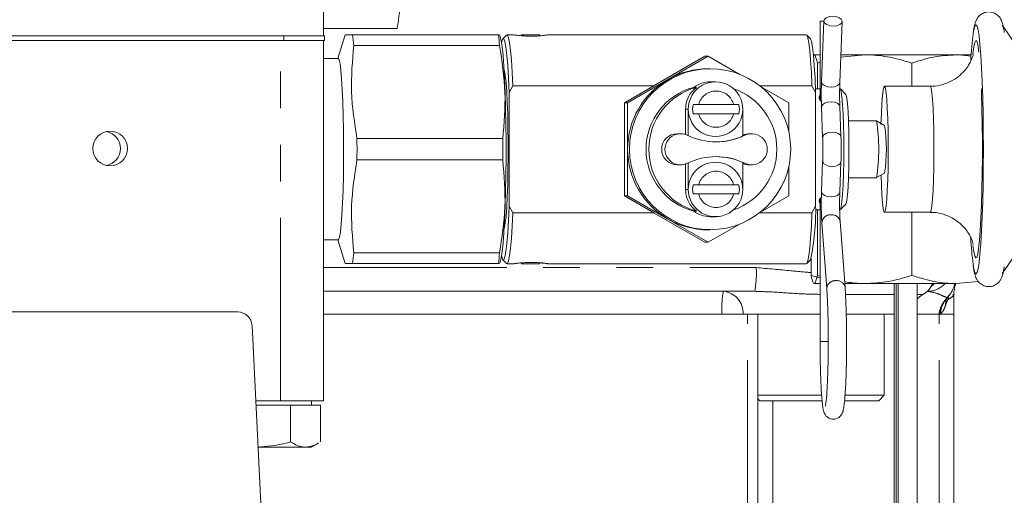
# Model space of a CAD drawing. Units: millimetres. Extents: x 11 to 1180, y 5 to 832.
# Drawn here: x 545 to 579, y 577 to 594 of the extents above; entities that cross this region are included whole.
import ezdxf

# ---------------------------------------------------------------- set-up
doc = ezdxf.new("R2010")
doc.units = ezdxf.units.MM
doc.linetypes.add('PHANTOM', pattern=[12.7, 6.35, -1.27, 1.27, -1.27, 1.27, -1.27])

msp = doc.modelspace()

# ---------------------------------------------------------------- linework, layer by layer
at = {"color": 8, "linetype": 'PHANTOM', "lineweight": 0}
for p, q in [((554.33121591, 605.53193104), (554.33121591, 593.02193104)), ((554.32872037, 580.35318104), (554.32872037, 592.86318104)), ((554.44396302, 593.02193104), (554.44396302, 592.86318104)), ((568.37090788, 590.47731743), (568.46572144, 590.47731743)), ((570.35598324, 589.5714891), (570.42790063, 589.5714891)), ((570.35598324, 588.59987298), (570.42790063, 588.59987298)), ((568.37090788, 587.69404465), (568.46572144, 587.69404465)), ((555.82140681, 584.98238104), (570.81897529, 584.98238104)), ((575.59537492, 584.04646125), (573.924507, 584.04646125)), ((576.59594123, 584.04646125), (576.40244738, 584.04646125)), ((570.52195573, 575.41293104), (570.52195573, 583.36313104)), ((577.15459142, 575.41293104), (577.15459142, 583.36313104)), ((577.21502108, 583.37750544), (577.19369756, 583.36313104)), ((573.31506894, 582.41818104), (573.03204413, 582.41818104)), ((571.40067626, 575.41293104), (571.40067626, 580.36313104))]:
    msp.add_line(p, q, dxfattribs=at)
at = {"color": 7, "linetype": 'Continuous', "lineweight": 15}
for p, q in [((555.82390234, 593.02193104), (555.82390234, 605.53193104)), ((573.03204232, 593.53068104), (573.03204232, 590.79667377)), ((573.16160299, 593.53068104), (573.03204232, 593.53068104)), ((573.16205412, 593.5426448), (573.08225478, 591.42639577)), ((573.71680381, 591.40246825), (573.79660315, 593.51871728)), ((555.82390234, 593.27193104), (558.37240362, 593.27193104)), ((524.14814189, 593.02193104), (554.44396302, 593.02193104)), ((524.14814189, 592.86318104), (554.44396302, 592.86318104)), ((554.44396302, 593.02193104), (555.8543754, 593.02193104)), ((554.44396302, 592.86318104), (555.8543754, 592.86318104)), ((555.82140681, 580.35318104), (555.82140681, 592.86318104)), ((555.8543754, 592.86318104), (555.8543754, 593.02193104)), ((556.5685847, 593.05443104), (556.31417996, 592.23116055)), ((556.83348291, 593.05443104), (561.8854665, 593.05443104)), ((561.95880127, 592.95388761), (561.92773162, 593.05443104)), ((562.16954138, 593.05013089), (562.04313233, 592.92326849)), ((562.40757248, 593.05724607), (562.18373363, 593.05724607)), ((562.41423091, 593.05568104), (562.40757248, 593.05568104)), ((562.70171684, 593.05568104), (562.67362131, 593.02758551)), ((563.29702934, 593.05568104), (562.70171684, 593.05568104)), ((563.3295589, 593.02315148), (563.29702934, 593.05568104)), ((572.55480089, 593.05724607), (563.5911737, 593.05724607)), ((563.5911737, 593.05568104), (563.59783213, 593.05568104)), ((572.695408, 592.92320696), (572.56899934, 593.05012465)), ((561.92376908, 592.68416779), (556.87178548, 592.68416779)), ((556.33216816, 592.23116055), (555.82140681, 592.23116055)), ((567.28498635, 591.29850874), (569.04107944, 592.31420271)), ((567.75936043, 591.50707229), (569.15485572, 592.31420271)), ((569.15485572, 592.31420271), (569.04107944, 592.31420271)), ((569.15485572, 592.31420271), (570.22850795, 591.69322077)), ((572.82391744, 592.36254374), (572.81823951, 592.35926558)), ((572.81830361, 592.35076837), (572.82958524, 592.36254374)), ((572.82958524, 592.36254374), (573.03204232, 592.36254374)), ((572.93906629, 592.07896474), (573.03204232, 592.10278145)), ((572.93906629, 592.07896474), (572.93906629, 591.18266738)), ((573.75009882, 592.28543963), (574.57846976, 592.36254374)), ((573.75300626, 592.36254374), (574.57846976, 592.36254374)), ((574.57846976, 592.36254374), (577.74779565, 592.36254374)), ((576.21787323, 592.07896474), (576.21787323, 591.27163043)), ((577.74779565, 592.36254374), (578.26668342, 592.36254374)), ((569.22122521, 591.88166282), (569.15485572, 591.88166282)), ((566.36386514, 590.69994187), (567.75936043, 591.50707229)), ((569.41085234, 591.42413853), (569.22122521, 591.42413853)), ((562.25408264, 591.05463601), (562.38094585, 591.29251697)), ((562.25408264, 587.11672607), (562.25408264, 591.05463601)), ((562.38094585, 591.29251697), (567.27486646, 591.29251697)), ((566.2503285, 590.69994187), (567.27486646, 591.29251697)), ((568.74808862, 591.23411864), (568.65327505, 591.23411864)), ((570.93495673, 591.29251697), (572.7520131, 591.29251697)), ((570.9717483, 591.26334336), (571.94584629, 590.69994187)), ((572.7520131, 591.29251697), (572.87887631, 591.05452745)), ((573.03204232, 591.18266738), (572.87410687, 591.18266738)), ((572.87887631, 591.05452745), (572.87887631, 587.11683463)), ((573.92539265, 590.98861697), (573.73577907, 591.17891056)), ((576.84912048, 591.27163043), (575.26333038, 591.27163043)), ((566.36386514, 590.69994187), (566.2503285, 590.69994187)), ((566.2503285, 587.4714202), (566.2503285, 590.69994187)), ((566.36386514, 589.08568104), (566.36386514, 590.69994187)), ((571.94584629, 590.69994187), (571.94584629, 589.69179888)), ((568.37090788, 589.59662712), (568.37090788, 590.47731743)), ((568.46572144, 589.55528659), (568.46572144, 590.47731743)), ((570.03807935, 590.6345914), (568.82155076, 590.6345914)), ((570.35598324, 590.47731743), (570.35598324, 589.54654461)), ((573.08225478, 590.55496631), (573.12213083, 589.49746825)), ((573.75667986, 589.52139577), (573.71680381, 590.57889383)), ((568.82155076, 590.32004345), (570.03807935, 590.32004345)), ((574.98866348, 590.07062917), (574.0160632, 590.07062917)), ((575.26503471, 589.91127354), (574.99069557, 590.07004133)), ((556.98310203, 589.45594429), (562.03508562, 589.45594429)), ((568.19607036, 589.62581388), (568.08229408, 589.62581388)), ((570.66355973, 589.62581388), (570.54978345, 589.62581388)), ((566.36386514, 587.4714202), (566.36386514, 589.08568104)), ((562.03508562, 588.71541779), (556.98310203, 588.71541779)), ((573.12213083, 588.67389383), (573.08225478, 587.61639577)), ((573.71680381, 587.59246825), (573.75667986, 588.64996631)), ((568.08229408, 588.54554819), (568.19607036, 588.54554819)), ((568.37090788, 587.69404465), (568.37090788, 588.57473495)), ((568.46572144, 587.69404465), (568.46572144, 588.61607549)), ((570.35598324, 588.62481746), (570.35598324, 587.69404465)), ((570.54978345, 588.54554819), (570.66355973, 588.54554819)), ((571.94584629, 588.4795632), (571.94584629, 587.4714202)), ((574.0160632, 588.10073291), (574.98866348, 588.10073291)), ((574.99069557, 588.10132075), (575.26503471, 588.26008854)), ((570.03807935, 587.85131862), (568.82155076, 587.85131862)), ((566.36386514, 587.4714202), (566.2503285, 587.4714202)), ((567.27486646, 586.87884511), (566.2503285, 587.4714202)), ((567.75936043, 586.66428978), (566.36386514, 587.4714202)), ((568.82155076, 587.53677067), (570.03807935, 587.53677067)), ((571.94584629, 587.4714202), (570.9717483, 586.90801872)), ((573.03204232, 587.37623354), (573.03204232, 582.41818104)), ((562.38094585, 586.87884511), (562.25408264, 587.11672607)), ((568.65327505, 586.93724344), (568.74808861, 586.93724344)), ((572.87887631, 587.11683463), (572.7520131, 586.87884511)), ((572.87410687, 586.9886947), (573.03204232, 586.9886947)), ((572.93906629, 586.9886947), (572.93906629, 584.70863861)), ((573.73577907, 586.99245152), (573.92539265, 587.18274511)), ((567.27486646, 586.87884511), (562.38094585, 586.87884511)), ((569.04107944, 585.85715937), (567.28498635, 586.87285333)), ((569.15485572, 585.85715937), (567.75936043, 586.66428978)), ((569.22122521, 586.74722354), (569.41085234, 586.74722354)), ((572.7520131, 586.87884511), (570.93495673, 586.87884511)), ((575.26333038, 586.89973164), (576.84912048, 586.89973164)), ((576.21787323, 586.89973164), (576.21787323, 584.70863861)), ((570.22850795, 586.47814131), (569.15485572, 585.85715937)), ((569.15485572, 586.28969925), (569.22122521, 586.28969925)), ((573.09339876, 586.53699834), (573.2639426, 584.25459697)), ((573.8971773, 584.30191304), (573.72663346, 586.58431442)), ((555.82140681, 585.94020153), (556.33216816, 585.94020153)), ((556.31417996, 585.94020153), (556.5685847, 585.11693104)), ((569.15485572, 585.85715937), (569.04107944, 585.85715937)), ((556.87178548, 585.48719429), (561.92376908, 585.48719429)), ((562.04313233, 585.24809358), (562.16954138, 585.12123119)), ((572.56899934, 585.12123742), (572.695408, 585.24815511)), ((572.72010418, 585.29552045), (572.72010418, 584.70863861)), ((561.8854665, 585.11693104), (556.83348291, 585.11693104)), ((561.92773162, 585.11693104), (561.95880127, 585.21747447)), ((562.18373363, 585.114116), (562.40757248, 585.114116)), ((562.40757248, 585.11568104), (562.41423091, 585.11568104)), ((562.67402045, 585.14337742), (562.70171684, 585.11568104)), ((563.29702934, 585.11568104), (562.70171684, 585.11568104)), ((563.29702934, 585.11568104), (563.32975825, 585.14840995)), ((563.59783213, 585.11568104), (563.5911737, 585.11568104)), ((563.5911737, 585.114116), (572.55480089, 585.114116)), ((572.72010418, 584.70863861), (573.03204232, 584.62301457)), ((573.03204232, 584.68445651), (572.93906629, 584.70863861)), ((572.8182395, 584.42833777), (572.82391744, 584.42505961)), ((572.82958524, 584.42505961), (573.03204232, 584.42505961)), ((573.88797564, 584.42505961), (574.57846976, 584.42505961)), ((574.57846976, 584.42505961), (577.74779565, 584.42505961)), ((575.59537492, 584.42505961), (575.59537492, 573.71935268)), ((575.66553682, 584.42505961), (575.66553682, 573.71935268)), ((575.73569865, 584.42505961), (575.73569865, 573.71935268)), ((576.40244738, 573.71935268), (576.40244738, 584.42505961)), ((577.68430246, 584.23415505), (577.68527442, 584.22940058)), ((578.51258589, 584.50133975), (577.74779565, 584.42505961)), ((579.16823701, 584.42505961), (579.17953951, 584.43359068)), ((579.1739048, 584.42505961), (579.17958274, 584.42833777)), ((570.76967223, 584.15688104), (555.82140681, 584.15688104)), ((576.75568108, 584.15688104), (576.74548955, 584.15688104)), ((577.44392202, 583.93099821), (577.45973774, 583.95201359)), ((577.66814321, 583.36313104), (577.66814321, 584.06254244)), ((552.84830288, 583.44068104), (540.3559557, 583.44068104)), ((569.63045446, 583.36313104), (555.82140681, 583.36313104)), ((570.36664019, 583.36313104), (569.63045446, 583.36313104)), ((573.03204232, 583.36313104), (570.36664019, 583.36313104)), ((570.88020047, 575.41293104), (570.88020047, 583.36313104)), ((575.59537492, 583.36313104), (573.95265305, 583.36313104)), ((575.25849663, 580.55313104), (575.25849663, 583.36313104)), ((577.15459142, 583.36313104), (576.40244738, 583.36313104)), ((577.19369756, 583.36313104), (577.15459142, 583.36313104)), ((577.66814321, 583.36313104), (577.15459142, 583.36313104)), ((577.66814321, 583.36313104), (577.19369756, 583.36313104)), ((577.66814321, 575.41293104), (577.66814321, 583.36313104)), ((553.34524318, 582.96684902), (553.67238323, 576.31552032)), ((570.88020047, 580.55313104), (573.08468773, 580.55313104)), ((573.90944381, 580.55313104), (575.25849663, 580.55313104)), ((575.06849663, 580.36313104), (575.25849663, 580.55313104)), ((554.32872037, 580.35318104), (553.47379426, 580.35318104)), ((553.48117189, 580.20318104), (553.53084813, 580.20318104)), ((553.53084813, 580.20318104), (554.68348738, 580.20318104)), ((555.82140681, 580.35318104), (554.32872037, 580.35318104)), ((554.68348738, 580.20318104), (554.68348738, 578.93181383)), ((554.68348738, 580.20318104), (555.20008192, 580.20318104)), ((555.20008192, 580.20318104), (555.71667646, 580.20318104)), ((555.41139797, 580.20318104), (555.41139797, 580.35318104)), ((555.71667646, 580.20318104), (555.71667646, 578.93181383)), ((570.88020047, 580.4314272), (570.94849663, 580.36313104)), ((570.94849663, 580.36313104), (573.1009807, 580.36313104)), ((573.89552134, 580.36313104), (575.06849663, 580.36313104)), ((553.53084813, 578.75318104), (555.20008192, 578.75318104)), ((555.20008192, 578.75318104), (555.41139797, 578.75318104)), ((555.41139797, 578.75318104), (555.65074176, 578.89136623))]:
    msp.add_line(p, q, dxfattribs=at)
at = {"color": 7, "linetype": 'Continuous', "lineweight": 15, "flags": 128}
for points in [[(573.49536299, 593.36118065), (573.61542754, 593.3740831), (573.71477227, 593.41082616), (573.77827283, 593.46581605), (573.79626185, 593.53068104), (573.76600066, 593.59554603), (573.69209625, 593.65053591), (573.5857999, 593.68727898), (573.46329427, 593.70018143), (573.34322972, 593.68727898), (573.243885, 593.65053591), (573.18038443, 593.59554603), (573.16239541, 593.53068104), (573.1926566, 593.46581605), (573.26656101, 593.41082616), (573.37285736, 593.3740831), (573.49536299, 593.36118065)], [(578.49209702, 584.87203799), (578.50761894, 584.93965168), (578.54211915, 585.1551041), (578.57443691, 585.45057173), (578.6039143, 585.8200397), (578.62995127, 586.25598671), (578.65201778, 586.74953814), (578.66966461, 587.2906467), (578.68253252, 587.86829698), (578.69035956, 588.47072969), (578.6929864, 589.08568104), (578.69035956, 589.70063239), (578.68253252, 590.3030651), (578.66966461, 590.88071538), (578.65201778, 591.42182394), (578.62995127, 591.91537537), (578.6039143, 592.35132238), (578.57443691, 592.72079035), (578.54211915, 593.01625798), (578.50761894, 593.23171039), (578.49249951, 593.29778705)], [(561.95880127, 585.21747447), (561.98350651, 585.32092245), (562.01624408, 585.53605064), (562.04670102, 585.8304717), (562.07419697, 586.19760876), (562.09811772, 586.62926058), (562.11792892, 587.11578478), (562.13318803, 587.6463132), (562.14355417, 588.20899473), (562.14879578, 588.79125997), (562.14879578, 589.3801021), (562.14355417, 589.96236735), (562.13318803, 590.52504887), (562.11792892, 591.0555773), (562.09811772, 591.54210149), (562.07419697, 591.97375332), (562.04670102, 592.34089038), (562.01624408, 592.63531144), (561.98350651, 592.85043963), (561.95880127, 592.95388761)], [(562.25408264, 591.05463601), (562.23300788, 591.55196916), (562.20750165, 591.98725253), (562.17820566, 592.34953473), (562.14585698, 592.62970105), (562.11126947, 592.82070273), (562.07531332, 592.91773432), (562.03889316, 592.91835459), (562.0029253, 592.82254794), (561.99478214, 592.78693567)], [(562.38094585, 591.29251697), (562.35889389, 591.76376908), (562.33286191, 592.17416906), (562.3034414, 592.51439173), (562.27130087, 592.77670646), (562.23717061, 592.95515287), (562.20182614, 593.04567628), (562.16954138, 593.05013089)], [(572.7520131, 591.29251697), (572.72996115, 591.76376908), (572.70392917, 592.17416906), (572.67450866, 592.51439173), (572.64236813, 592.77670646), (572.60823787, 592.95515287), (572.5728934, 593.04567628), (572.55480089, 593.05724607)], [(572.87887631, 591.05452745), (572.85780203, 591.55187295), (572.83229606, 591.98716818), (572.80300013, 592.34946095), (572.77065135, 592.62963585), (572.73606361, 592.82064358), (572.70010717, 592.91767831), (572.695408, 592.92320696)], [(556.33216816, 585.94020153), (556.34810014, 585.95153316), (556.37950577, 586.04169688), (556.40954958, 586.21943049), (556.43736727, 586.47962091), (556.46215857, 586.81478294), (556.48321029, 587.21527457), (556.4999168, 587.66957438), (556.51179748, 588.16461301), (556.51851056, 588.68614909), (556.5198629, 589.21917897), (556.51581561, 589.74836836), (556.50648512, 590.25849345), (556.49213984, 590.73487885), (556.47319247, 591.16381984), (556.45018809, 591.53297656), (556.42378849, 591.83172904), (556.39475314, 592.05148272), (556.36391733, 592.18591569), (556.33216816, 592.23116055)], [(562.08289706, 586.33995124), (562.09381812, 586.37528831), (562.12212886, 586.52930599), (562.14834214, 586.76548767), (562.17161545, 587.07624227), (562.19120076, 587.45158189), (562.20646858, 587.8794428), (562.21692819, 588.34607319), (562.22224342, 588.8364752), (562.22224342, 589.33488688), (562.21692819, 589.82528888), (562.20646858, 590.29191928), (562.19120076, 590.71978019), (562.17161545, 591.0951198), (562.14834214, 591.40587441), (562.12212886, 591.64205608), (562.09381812, 591.79607376), (562.08289706, 591.83141084)], [(573.72828556, 586.9886947), (573.74137699, 587.00018221), (573.76698768, 587.09132852), (573.7909069, 587.2696376), (573.81208927, 587.52731649), (573.82960902, 587.85310339), (573.84270044, 588.23275985), (573.85079139, 588.64969306), (573.85352824, 589.08568104), (573.85079139, 589.52166901), (573.84270044, 589.93860222), (573.82960902, 590.31825868), (573.81208927, 590.64404558), (573.7909069, 590.90172448), (573.76698768, 591.08003356), (573.74137699, 591.17117987), (573.72828556, 591.18266738)], [(575.14423242, 588.19017685), (575.15617479, 587.83691763), (575.17338161, 587.50132068), (575.19427095, 587.23058764), (575.2179876, 587.03580233), (575.24356058, 586.9249393), (575.26994293, 586.90253729), (575.29605457, 586.96951345), (575.32082648, 587.12312575), (575.34324449, 587.35708529), (575.36239081, 587.66181375), (575.37748158, 588.02483551), (575.38789899, 588.4312884), (575.39321654, 588.86453221), (575.39321654, 589.30682987), (575.38789899, 589.74007368), (575.37748158, 590.14652657), (575.36239081, 590.50954832), (575.34324449, 590.81427678), (575.32082648, 591.04823633), (575.29605457, 591.20184863), (575.26994293, 591.26882478), (575.24356058, 591.24642277), (575.2179876, 591.13555974), (575.19427095, 590.94077444), (575.17338161, 590.67004139), (575.15617479, 590.33444445), (575.14340177, 589.94954856)], [(573.92539265, 587.18274511), (573.93700039, 587.2044431), (573.96072319, 587.31472514), (573.98247544, 587.50781511), (574.00124003, 587.77468434), (574.01613955, 588.10285431), (574.0264773, 588.47698018), (574.03176992, 588.87956822), (574.03176992, 589.29179386), (574.0264773, 589.6943819), (574.01613955, 590.06850776), (574.00124003, 590.39667774), (573.98247544, 590.66354697), (573.96072319, 590.85663694), (573.93700039, 590.96691898), (573.92539265, 590.98861697)], [(570.35598324, 589.58971528), (570.52406452, 589.62519903), (570.54978345, 589.62581388)], [(570.54978345, 588.54554819), (570.52406452, 588.54616305), (570.35598324, 588.5816468)], [(561.99478214, 585.3844264), (562.0029253, 585.34881414), (562.03889316, 585.25300748), (562.07531332, 585.25362775), (562.11126947, 585.35065934), (562.14585698, 585.54166102), (562.17820566, 585.82182734), (562.20750165, 586.18410955), (562.23300788, 586.61939291), (562.25408264, 587.11672607)], [(562.16954138, 585.12123119), (562.20182614, 585.1256858), (562.23717061, 585.2162092), (562.27130087, 585.39465562), (562.3034414, 585.65697035), (562.33286191, 585.99719301), (562.35889389, 586.407593), (562.38094585, 586.87884511)], [(572.55480089, 585.114116), (572.5728934, 585.1256858), (572.60823787, 585.2162092), (572.64236813, 585.39465562), (572.67450866, 585.65697035), (572.70392917, 585.99719301), (572.72996115, 586.407593), (572.7520131, 586.87884511)]]:
    msp.add_lwpolyline(points, dxfattribs=at)
at = {"color": 8, "linetype": 'PHANTOM', "lineweight": 0, "flags": 128}
for points in [[(578.49249951, 593.29778705), (578.4716386, 593.36276161), (578.43491058, 593.4067438), (578.39818256, 593.36276161), (578.36220222, 593.23171039), (578.3399235, 593.10341601)], [(578.32976897, 585.74677133), (578.35870913, 585.53327696), (578.39198942, 585.38014895), (578.42627574, 585.31387548), (578.46076445, 585.33600994), (578.49464717, 585.44603351), (578.52712972, 585.64136733), (578.55745072, 585.91743294), (578.58489949, 586.26775961), (578.60883265, 586.68413596), (578.62868922, 587.1568025), (578.64400379, 587.67468031), (578.65441738, 588.22563079), (578.65968593, 588.79674011), (578.65968593, 589.37462197), (578.65441738, 589.94573129), (578.64400379, 590.49668176), (578.62868922, 591.01455958), (578.60883265, 591.48722612), (578.58489949, 591.90360247), (578.55745072, 592.25392913), (578.52712972, 592.52999475), (578.49464717, 592.72532857), (578.46076445, 592.83535214), (578.42627574, 592.85748659), (578.39198942, 592.79121312), (578.35870913, 592.63808512), (578.32721495, 592.40169178), (578.32569823, 592.3877559)], [(573.08225478, 591.42639577), (573.08259608, 591.41443201), (573.11285727, 591.34956702), (573.18676167, 591.29457713), (573.29305802, 591.25783407), (573.41556366, 591.24493162)], [(573.41556366, 591.24493162), (573.53562821, 591.25783407), (573.63497293, 591.29457713), (573.6984735, 591.34956702), (573.71680381, 591.40246825)], [(576.84925086, 586.89973273), (576.85573304, 586.90253729), (576.88184468, 586.96951345), (576.90661658, 587.12312575), (576.92903459, 587.35708529), (576.94818091, 587.66181375), (576.96327168, 588.02483551), (576.97368909, 588.4312884), (576.97900664, 588.86453221), (576.97900664, 589.30682987), (576.97368909, 589.74007368), (576.96327168, 590.14652657), (576.94818091, 590.50954832), (576.92903459, 590.81427678), (576.90661658, 591.04823633), (576.88184468, 591.20184863), (576.85573304, 591.26882478), (576.84898407, 591.27162924)], [(573.08225478, 590.55496631), (573.08259608, 590.56693007), (573.11285727, 590.63179506), (573.18676167, 590.68678494), (573.29305802, 590.72352801), (573.41556366, 590.73643046)], [(573.41556366, 590.73643046), (573.53562821, 590.72352801), (573.63497293, 590.68678494), (573.6984735, 590.63179506), (573.71680381, 590.57889383)], [(573.12216711, 589.49661377), (573.12247212, 589.50943201), (573.15273331, 589.574297), (573.22663772, 589.62928688), (573.33293407, 589.66602995), (573.4554397, 589.6789324)], [(573.4554397, 589.6789324), (573.57550425, 589.66602995), (573.67484898, 589.62928688), (573.73834954, 589.574297), (573.75668349, 589.52129812)], [(573.12212942, 588.67385626), (573.12247212, 588.66193007), (573.15273331, 588.59706508), (573.22663772, 588.54207519), (573.33293407, 588.50533213), (573.4554397, 588.49242968)], [(573.4554397, 588.49242968), (573.57550425, 588.50533213), (573.67484898, 588.54207519), (573.73834954, 588.59706508), (573.75668314, 588.65005463)], [(573.08225478, 587.61639577), (573.08259608, 587.60443201), (573.11285727, 587.53956702), (573.18676167, 587.48457713), (573.29305802, 587.44783407), (573.41556366, 587.43493162)], [(573.41556366, 587.43493162), (573.53562821, 587.44783407), (573.63497293, 587.48457713), (573.6984735, 587.53956702), (573.71680381, 587.59246825)], [(578.33703395, 585.08743601), (578.36220222, 584.93965168), (578.39818256, 584.80860047), (578.43491058, 584.76461828), (578.4716386, 584.80860047), (578.49209702, 584.87203799)], [(576.89717998, 584.33757309), (576.96499664, 584.39866439), (576.99007679, 584.42505961)]]:
    msp.add_lwpolyline(points, dxfattribs=at)
at = {"color": 7, "linetype": 'Continuous', "lineweight": 15}
for centre, radius in [((569.22180709, 589.08912071), 2.79254217), ((548.42746248, 589.11345405), 0.59961647)]:
    msp.add_circle(centre, radius, dxfattribs=at)
for centre, radius, start, end in [((548.98784505, 594.96143752), 9.53542719, 349.794335304, 3.369794955), ((589.63823301, 591.59567), 11.39846902, 172.398855724, 177.073210827), ((573.67789665, 589.08568104), 7.11704454, 322.751106107, 37.248893893), ((547.63813058, 591.91608782), 9.2655453, 4.755068112, 7.057055131), ((552.69011417, 591.91608782), 9.2655453, 4.755068112, 7.057055131), ((569.15499127, 589.09448145), 2.78718138, 90.002786592, 120.048439102), ((569.16071652, 589.086622), 2.79685154, 120.069340954, 180.019276311), ((569.41085234, 590.47854205), 0.94513169, 359.92576072, 180.07423928), ((569.22130886, 590.48010588), 0.94403265, 90.005077065, 126.992460115), ((569.22557256, 589.08568104), 2.22335525, 104.915999484, 255.084000471), ((569.32038612, 589.08568104), 2.22335525, 104.915999483, 255.084000471), ((569.31828628, 590.47754709), 0.94737843, 127.003868995, 180.013889437), ((569.31142089, 589.08568104), 2.22358221, 288.994268521, 71.005731521), ((569.41085234, 590.4760928), 0.94513169, 179.92576072, 0.07423928), ((569.42925085, 590.47731743), 0.81291297, 168.844662253, 191.155337744), ((569.42334438, 590.47731743), 0.81291297, 348.844662255, 11.155337747), ((569.42351533, 590.47731743), 0.81291297, 348.844662255, 11.155337747), ((568.90346765, 589.08568104), 6.16439219, 350.805858582, 9.194141418), ((548.18679815, 589.11318104), 0.60017269, 281.584914321, 78.415085679), ((570.28115898, 589.08568104), 5.05179377, 350.594212579, 9.405787421), ((483.72329276, 589.08568104), 73.26074494, 359.7104232036, 0.2895767964), ((488.77527636, 589.08568104), 73.26074493, 359.7104232036, 0.2895767964), ((568.08305973, 589.08568104), 0.54013339, 90.08121768, 269.91878232), ((568.19619502, 589.08568104), 0.53989438, 64.134490008, 295.865509992), ((569.42981504, 591.62134861), 2.27993396, 244.038346097, 295.961653903), ((569.41079136, 591.62151576), 2.2801081, 270.001532427, 294.490237365), ((570.66343507, 589.08568104), 0.53989438, 244.134490008, 115.865509992), ((569.16071652, 589.08474008), 2.79685154, 179.980723689, 239.930659046), ((569.42981504, 586.55001346), 2.27993396, 64.038346097, 115.961653903), ((569.41085234, 587.69526927), 0.94513169, 359.92576072, 180.07423928), ((569.41079136, 586.54984631), 2.2801081, 65.509762635, 89.998467574), ((569.31828628, 587.69381499), 0.94737843, 179.986110563, 232.996130877), ((569.41085234, 587.69282002), 0.94513169, 179.92576072, 0.07423928), ((569.42925085, 587.69404465), 0.81291297, 168.844662253, 191.155337739), ((569.42334438, 587.69404465), 0.81291297, 348.844662261, 11.155337747), ((569.42351533, 587.69404465), 0.81291297, 348.844662261, 11.155337747), ((569.22130886, 587.69125619), 0.94403265, 233.007539756, 269.994922935), ((565.21030324, 586.92639441), 7.67093739, 347.36267755, 1.422582563), ((569.15499127, 589.07688063), 2.78718138, 239.951560898, 269.997213408), ((589.9181582, 586.59837353), 11.679271, 182.92605314, 187.433140203), ((547.63813058, 586.25527425), 9.2655453, 352.942944869, 355.244931887), ((552.69011417, 586.25527425), 9.2655453, 352.942944869, 355.244931888), ((576.18349663, 584.76154145), 0.8255, 299.975526703, 335.945229441), ((577.00838583, 583.33138104), 0.8255, 119.975526703, 137.224976767)]:
    msp.add_arc(centre, radius, start, end, dxfattribs=at)
at = {"color": 8, "linetype": 'PHANTOM', "lineweight": 0}
for centre, radius, start, end in [((569.42981505, 590.47856362), 0.6279571, 14.386925495, 165.613074505), ((569.42981505, 590.47607123), 0.6279571, 194.386925491, 345.613074509), ((569.42981505, 587.69529084), 0.6279571, 14.386925502, 165.613074498), ((569.42981505, 587.69279846), 0.6279571, 194.386925491, 345.613074509), ((573.38574729, 586.51793022), 0.29296972, 82.920305273, 176.268228897), ((573.45264901, 586.53130501), 0.27906537, 10.950063248, 96.335160813), ((567.32658197, 584.77674219), 3.49844229, 349.794335304, 3.369794955), ((573.55623173, 584.23569683), 0.29281035, 82.904720049, 176.424365453), ((573.62320131, 584.2489304), 0.2790397, 10.923469626, 96.337494334), ((576.75543639, 584.97997221), 0.82309121, 270.017032753, 317.609404179), ((572.94549505, 583.55577663), 3.32063344, 169.570763788, 183.325865544), ((569.60789311, 583.40066158), 0.75967471, 357.168238512, 84.53325932), ((577.96384536, 583.39190194), 0.74896266, 133.962807066, 181.101403365), ((578.03646298, 583.72738649), 0.65195563, 164.990231513, 183.031093716), ((578.23788677, 583.88535695), 0.76267574, 169.440837351, 180.341647578), ((577.94425062, 583.37890293), 0.75071875, 150.888904391, 181.203818588)]:
    msp.add_arc(centre, radius, start, end, dxfattribs=at)
at = {"color": 7, "linetype": 'Continuous', "lineweight": 15}
for centre, major_axis, ratio, start_param, end_param in [((563.26212571, 589.08568104), (6.87051152, 3.97023459), 0.0149612964, 5.3274292072, 5.3292448989), ((563.26212571, 589.08568104), (6.87051152, -3.97023459), 0.0149612964, 0.9539404083, 0.9557561), ((552.84673785, 582.94068104), (0.25171161, 0.43254669), 0.9963999484, 5.2902086986, 6.8086451478)]:
    msp.add_ellipse(centre, major_axis=major_axis, ratio=ratio, start_param=start_param, end_param=end_param, dxfattribs=at)
for points, knots in [([(579.41622383, 593.14222119), (579.41226988, 593.17231909), (579.39585776, 593.29724991), (579.36609618, 593.42342934), (579.32036661, 593.56177078), (579.2405289, 593.68852725), (579.12282392, 593.79338979), (578.95586369, 593.85755083), (578.77242749, 593.85093744), (578.62004327, 593.7817166), (578.51885331, 593.68777747), (578.45862365, 593.59652298), (578.41882038, 593.50714176), (578.38323085, 593.38781584), (578.36025025, 593.28504721), (578.34704409, 593.18438681), (578.34492953, 593.16826916)], [0, 0, 0, 0, 0.0528156141, 0.2192278356, 0.3242867669, 0.3806711838, 0.4319181441, 0.4849768888, 0.5392338023, 0.5898112819, 0.6356753829, 0.6837596944, 0.7414929209, 0.8237698589, 0.9717821919, 1, 1, 1, 1]), ([(556.59516155, 593.05443104), (556.58829447, 593.05443104), (556.56282713, 593.05443104), (556.69967412, 593.05443104), (556.82293297, 593.05443104), (556.83348291, 593.05443104)], [0, 0, 0, 0, 0.2523886001, 0.9360106329, 1, 1, 1, 1]), ([(563.59783213, 593.05568104), (563.59305765, 593.05472598), (563.57702431, 593.05151878), (563.50550628, 593.04030073), (563.36335634, 593.02405931), (563.19681105, 593.01327612), (563.01610038, 593.00991702), (562.83219085, 593.01476505), (562.64693742, 593.02862128), (562.50065747, 593.04487481), (562.43570113, 593.05321186), (562.41629482, 593.05544368), (562.41423091, 593.05568104)], [0, 0, 0, 0, 0.0510556977, 0.1714516226, 0.2930139668, 0.4152173578, 0.5001704665, 0.6209312239, 0.7416580427, 0.8632638114, 0.9854577795, 1, 1, 1, 1]), ([(556.87178548, 592.68416779), (556.82513179, 592.15121539), (556.73094074, 591.07521607), (556.8985242, 589.99906686), (556.98310203, 589.45594429)], [0, 0, 0, 0, 0.4953092292, 1, 1, 1, 1]), ([(562.03508562, 589.45594429), (562.08173932, 589.98889668), (562.17593036, 591.06489601), (562.0083469, 592.14104521), (561.92376908, 592.68416779)], [0, 0, 0, 0, 0.4953092292, 1, 1, 1, 1]), ([(572.82958524, 592.36254374), (572.83954013, 592.35833436), (572.87659763, 592.34266478), (572.91267819, 592.19035731), (572.93906629, 592.07896474)], [0, 0, 0, 0, 0.2686336051, 1, 1, 1, 1]), ([(574.57846976, 592.36254374), (574.61733442, 592.36220505), (574.91161351, 592.3596405), (575.46645634, 592.29770403), (575.96587551, 592.15232189), (576.21787323, 592.07896474)], [0, 0, 0, 0, 0.0700999696, 0.53078956278, 1, 1, 1, 1]), ([(576.21787323, 592.07896474), (576.46633936, 592.15822451), (576.96782716, 592.31819724), (577.4862364, 592.34767232), (577.74779565, 592.36254374)], [0, 0, 0, 0, 0.4954579635, 1, 1, 1, 1]), ([(578.34108901, 592.38482122), (578.3411675, 592.3849882), (578.3413447, 592.38536516), (578.32684762, 592.32699026), (578.28715682, 592.21293057), (578.20894389, 592.04892111), (578.07946229, 591.85391), (577.88901502, 591.65213832), (577.64042, 591.47205288), (577.34581481, 591.34251144), (577.07473277, 591.27309692), (576.90688334, 591.280038), (576.84983085, 591.28239729)], [0, 0, 0, 0, 0.0686953686, 0.155083936, 0.2373663145, 0.3235441383, 0.4255902559, 0.542224172, 0.6671519659, 0.7976751024, 0.9312292074, 1, 1, 1, 1]), ([(577.74779565, 592.36254374), (577.78408431, 592.36242338), (577.95706478, 592.36184966), (578.12880481, 592.33438007), (578.2645164, 592.31267318)], [0, 0, 0, 0, 0.2097847071, 1, 1, 1, 1]), ([(573.08225478, 591.42639577), (573.08093559, 591.38729623), (573.07707055, 591.27273973), (573.07414018, 591.05858191), (573.07505322, 590.79323651), (573.07982506, 590.63535568), (573.08225478, 590.55496631)], [0, 0, 0, 0, 0.14597591057, 0.42769013987, 0.70859270038, 1, 1, 1, 1]), ([(573.71680381, 590.57889383), (573.71557634, 590.6152963), (573.71200414, 590.72123538), (573.70913831, 590.9239024), (573.71014392, 591.16481667), (573.71386735, 591.3225884), (573.71652044, 591.39475964), (573.71680381, 591.40246825)], [0, 0, 0, 0, 0.1454524486, 0.423298066, 0.703901566, 0.9683737467, 1, 1, 1, 1]), ([(573.07761209, 590.73911308), (573.05877924, 590.76065862), (573.01342061, 590.81255074), (572.98990353, 590.89322696), (573.01859678, 590.93894427), (573.03204232, 590.96036721)], [0, 0, 0, 0, 0.27393536, 0.6597691912, 1, 1, 1, 1]), ([(568.82155076, 590.6345914), (568.8151395, 590.6345914), (568.78409835, 590.6345914), (568.71737893, 590.6345914), (568.66333751, 590.6345914), (568.63169684, 590.6345914)], [0, 0, 0, 0, 0.09739039235, 0.47153189303, 1, 1, 1, 1]), ([(570.22106934, 590.6345914), (570.21711098, 590.6345914), (570.18461319, 590.6345914), (570.12377922, 590.6345914), (570.06312873, 590.6345914), (570.03807935, 590.6345914)], [0, 0, 0, 0, 0.0752848113, 0.6180815246, 1, 1, 1, 1]), ([(568.63169684, 590.32004345), (568.6450955, 590.32004345), (568.6758074, 590.32004345), (568.73931365, 590.32004345), (568.79033931, 590.32004345), (568.82155076, 590.32004345)], [0, 0, 0, 0, 0.23107605392, 0.52966356216, 1, 1, 1, 1]), ([(570.03807935, 590.32004345), (570.04587374, 590.32004345), (570.09187509, 590.32004345), (570.15705236, 590.32004345), (570.20484665, 590.32004345), (570.22106934, 590.32004345)], [0, 0, 0, 0, 0.1187561135, 0.7008817922, 1, 1, 1, 1]), ([(573.12213083, 589.49746825), (573.12335829, 589.46106577), (573.1269305, 589.35512669), (573.12979633, 589.15245968), (573.12879072, 588.9115454), (573.12506729, 588.75377368), (573.1224142, 588.68160243), (573.12213083, 588.67389383)], [0, 0, 0, 0, 0.1454524486, 0.423298066, 0.703901566, 0.9683737467, 1, 1, 1, 1]), ([(573.75667986, 588.64996631), (573.75799904, 588.68906585), (573.76186409, 588.80362234), (573.76479446, 589.01778016), (573.76388142, 589.28312557), (573.75910957, 589.4410064), (573.75667986, 589.52139577)], [0, 0, 0, 0, 0.1459759106, 0.4276901399, 0.7085927004, 1, 1, 1, 1]), ([(556.98310203, 588.71541779), (556.89969349, 588.18246539), (556.7312966, 587.10646607), (556.82466388, 586.03031686), (556.87178548, 585.48719429)], [0, 0, 0, 0, 0.4953092292, 1, 1, 1, 1]), ([(561.92376908, 585.48719429), (562.00717761, 586.02014668), (562.1755745, 587.09614601), (562.08220722, 588.17229521), (562.03508562, 588.71541779)], [0, 0, 0, 0, 0.4953092292, 1, 1, 1, 1]), ([(568.82155076, 587.85131862), (568.8151395, 587.85131862), (568.78409835, 587.85131862), (568.71737893, 587.85131862), (568.6633375, 587.85131862), (568.63169684, 587.85131862)], [0, 0, 0, 0, 0.0973903939, 0.4715318937, 1, 1, 1, 1]), ([(570.22106934, 587.85131862), (570.21711098, 587.85131862), (570.18461319, 587.85131862), (570.12377922, 587.85131862), (570.06312873, 587.85131862), (570.03807935, 587.85131862)], [0, 0, 0, 0, 0.0752848131, 0.6180815251, 1, 1, 1, 1]), ([(573.08225478, 587.61639577), (573.08093714, 587.57731083), (573.07707662, 587.46279711), (573.07408789, 587.24808725), (573.07523388, 586.9881897), (573.0811942, 586.7487324), (573.08831325, 586.60684031), (573.09287608, 586.54417648), (573.09339876, 586.53699834)], [0, 0, 0, 0, 0.11242661828, 0.32939514409, 0.545738545, 0.76238351295, 0.97278104404, 1, 1, 1, 1]), ([(568.63169684, 587.53677067), (568.6450955, 587.53677067), (568.6758074, 587.53677067), (568.73931364, 587.53677067), (568.79033931, 587.53677067), (568.82155076, 587.53677067)], [0, 0, 0, 0, 0.231076054, 0.5296635616, 1, 1, 1, 1]), ([(570.03807935, 587.53677067), (570.04587374, 587.53677067), (570.09187509, 587.53677067), (570.15705236, 587.53677067), (570.20484665, 587.53677067), (570.22106934, 587.53677067)], [0, 0, 0, 0, 0.1187561135, 0.7008817908, 1, 1, 1, 1]), ([(573.03204232, 587.2132514), (573.02507422, 587.22005752), (573.0005143, 587.24404652), (572.998885, 587.30056652), (573.01837748, 587.36874705), (573.06124568, 587.41164014), (573.07752266, 587.42792658)], [0, 0, 0, 0, 0.1231969012, 0.4342230007, 0.7851754477, 1, 1, 1, 1]), ([(573.72663346, 586.58431442), (573.72484705, 586.61071911), (573.71975575, 586.6859727), (573.71321198, 586.85558036), (573.70926607, 587.08780924), (573.7098396, 587.32948465), (573.71339365, 587.49757889), (573.71626708, 587.57753343), (573.71680381, 587.59246825)], [0, 0, 0, 0, 0.1115605425, 0.3179484406, 0.5314868765, 0.748224145, 0.952970444, 1, 1, 1, 1]), ([(576.84934854, 586.89133536), (576.89186833, 586.89349409), (577.0479, 586.90141581), (577.30508534, 586.84143846), (577.59475667, 586.72332864), (577.83367032, 586.56363837), (578.02155277, 586.38456356), (578.15924925, 586.20333035), (578.25089649, 586.03976175), (578.30524442, 585.90944776), (578.33257166, 585.82312813), (578.34202987, 585.78232337), (578.34142909, 585.78523716), (578.34120164, 585.78634033)], [0, 0, 0, 0, 0.05129300555, 0.18822606806, 0.31353304829, 0.42925087182, 0.53599680894, 0.63298977177, 0.71857899613, 0.79447887659, 0.86878806222, 0.95032288607, 1, 1, 1, 1]), ([(556.83348291, 585.11693104), (556.82293331, 585.11693104), (556.70161343, 585.11693104), (556.56413976, 585.11693104), (556.5893315, 585.11693104), (556.59644142, 585.11693104)], [0, 0, 0, 0, 0.0639851987, 0.7358265396, 1, 1, 1, 1]), ([(562.41423091, 585.11568104), (562.43068703, 585.11768181), (562.46844531, 585.12227256), (562.58939449, 585.13687705), (562.76246429, 585.15234521), (562.96388597, 585.16134016), (563.16809996, 585.15964703), (563.35297027, 585.14820436), (563.49815279, 585.13208546), (563.57494605, 585.12022122), (563.59227888, 585.1167827), (563.59783213, 585.11568104)], [0, 0, 0, 0, 0.0932756892, 0.2140194094, 0.3359767721, 0.4580194971, 0.5788478427, 0.6990667618, 0.8202202159, 0.9424005544, 1, 1, 1, 1]), ([(563.58451527, 585.11568104), (563.57638282, 585.11663247), (563.549073, 585.11982751), (563.4697032, 585.13035714), (563.37006594, 585.13958439), (563.32509717, 585.14374887)], [0, 0, 0, 0, 0.1887554711, 0.63386523455, 1, 1, 1, 1]), ([(578.34186413, 585.02479085), (578.35226996, 584.95703238), (578.37235081, 584.82627426), (578.40569905, 584.70000434), (578.45056426, 584.58856603), (578.5162118, 584.48552701), (578.62649549, 584.38349552), (578.79118096, 584.31579125), (578.97522142, 584.31799888), (579.13043101, 584.38459323), (579.23455553, 584.47820878), (579.29654398, 584.56981587), (579.33702994, 584.65887342), (579.37242737, 584.77455803), (579.39633912, 584.88064108), (579.41031601, 584.98547463), (579.41361452, 585.01021507)], [0, 0, 0, 0, 0.1314550666, 0.2536777899, 0.3245181141, 0.3755658664, 0.4267570804, 0.4795687652, 0.5336859981, 0.5846571926, 0.6304593363, 0.6781389842, 0.7348856177, 0.8149153056, 0.9563205027, 1, 1, 1, 1]), ([(572.82958524, 584.42505961), (572.81591842, 584.43359647), (572.78839881, 584.45078635), (572.75185415, 584.56432231), (572.72929789, 584.66684954), (572.72010418, 584.70863861)], [0, 0, 0, 0, 0.3688686995, 0.7427571871, 1, 1, 1, 1]), ([(572.93906629, 584.70863861), (572.91267819, 584.59724604), (572.87659763, 584.44493857), (572.83954013, 584.42926899), (572.82958524, 584.42505961)], [0, 0, 0, 0, 0.7313663934, 1, 1, 1, 1]), ([(576.21787323, 584.70863861), (575.9516269, 584.62937884), (575.4142527, 584.4694061), (574.85874616, 584.43993103), (574.57846976, 584.42505961)], [0, 0, 0, 0, 0.4954579632, 1, 1, 1, 1]), ([(577.74779565, 584.42505961), (577.71152641, 584.4253983), (577.43689959, 584.42796284), (576.91910973, 584.48989932), (576.45304229, 584.63528146), (576.21787323, 584.70863861)], [0, 0, 0, 0, 0.0700999712, 0.5307895635, 1, 1, 1, 1]), ([(573.03204232, 582.41818104), (573.0321735, 582.34186373), (573.03255496, 582.11994296), (573.03680776, 581.75639886), (573.0462401, 581.34571017), (573.06006833, 580.96900469), (573.07795601, 580.63771555), (573.09930554, 580.36116011), (573.1258301, 580.14073902), (573.14861357, 580.01806813), (573.18592406, 579.91565608), (573.23676272, 579.83199881), (573.32947049, 579.75387534), (573.45143355, 579.71307799), (573.5792877, 579.723323), (573.68239128, 579.77428096), (573.75063582, 579.84056068), (573.79255397, 579.90705777), (573.81983997, 579.97419005), (573.84453287, 580.067074), (573.86737372, 580.20940522), (573.89141749, 580.44367084), (573.91186556, 580.739699), (573.92867031, 581.09339724), (573.9410997, 581.48575813), (573.94900778, 581.90663606), (573.95221081, 582.34334582), (573.95063132, 582.78219238), (573.94432053, 583.20919705), (573.93346887, 583.61093199), (573.91859371, 583.96882133), (573.90554973, 584.18813509), (573.89805929, 584.28992718), (573.8971773, 584.30191304)], [0, 0, 0, 0, 0.0225730421, 0.0656394538, 0.1087742559, 0.1519788186, 0.1953267447, 0.2389744637, 0.2833506722, 0.3302885253, 0.3476453457, 0.3627540379, 0.3758744978, 0.389659834, 0.403573534, 0.4160040871, 0.4270783017, 0.4383654059, 0.4529713983, 0.4754440054, 0.5193428345, 0.561973081, 0.6069707059, 0.6507625192, 0.6941399864, 0.7373459808, 0.7804764554, 0.8235819422, 0.8666953536, 0.9098461809, 0.9530847625, 0.994475804, 1, 1, 1, 1]), ([(573.2639426, 584.25459697), (573.26729438, 584.2070379), (573.27694393, 584.07011852), (573.29078083, 583.79784891), (573.30371027, 583.43114481), (573.31251565, 583.02731481), (573.3168411, 582.60189226), (573.31648813, 582.16961974), (573.31145922, 581.74565284), (573.30194629, 581.34476355), (573.28829178, 580.98098035), (573.27118685, 580.66792553), (573.25180254, 580.42498172), (573.23389705, 580.26692628), (573.21848473, 580.18455801), (573.2168179, 580.17902806), (573.21623852, 580.17710586)], [0, 0, 0, 0, 0.0419406245, 0.1207442596, 0.2003090857, 0.2803650291, 0.3606477271, 0.4410279485, 0.5214240527, 0.6017462433, 0.6819006011, 0.7617212502, 0.8408508337, 0.9105766987, 0.9689166949, 1, 1, 1, 1]), ([(574.57846976, 584.42505961), (574.53958827, 584.42526043), (574.30677105, 584.42646289), (574.07562355, 584.46145097), (573.88307868, 584.49059588)], [0, 0, 0, 0, 0.16700437741, 1, 1, 1, 1]), ([(577.43864512, 583.94945183), (577.43913612, 583.949812), (577.4856319, 583.98391893), (577.55046471, 584.07201162), (577.62663163, 584.1964426), (577.66880421, 584.30605606), (577.68957728, 584.38070746), (577.69557002, 584.41230662), (577.69802736, 584.42526391)], [0, 0, 0, 0, 0.00263729942, 0.24974304372, 0.4698559861, 0.66884865393, 0.86421079287, 1, 1, 1, 1]), ([(577.6762372, 584.06414295), (577.67337896, 584.08682093), (577.66571202, 584.14765228), (577.68496973, 584.19850674), (577.69704815, 584.23040261)], [0, 0, 0, 0, 0.3728008466, 1, 1, 1, 1]), ([(577.6780473, 584.2318299), (577.69624292, 584.28637949), (577.7176498, 584.35055632), (577.72267466, 584.41539982), (577.72342844, 584.42512705)], [0, 0, 0, 0, 0.849989084, 1, 1, 1, 1]), ([(577.38876633, 583.85283901), (577.39028604, 583.85477007), (577.3934291, 583.85876391), (577.41561584, 583.90293531), (577.45849813, 583.93849875), (577.46629466, 583.94496462)], [0, 0, 0, 0, 0.433730492, 0.8970451859, 1, 1, 1, 1]), ([(554.68348738, 578.93181383), (554.612704, 578.91187284), (554.23758632, 578.8061952), (553.84740424, 578.77692669), (553.53084813, 578.75318104)], [0, 0, 0, 0, 0.1886964523, 1, 1, 1, 1]), ([(555.20008192, 578.75318104), (555.1878377, 578.7533943), (555.09510833, 578.75500943), (554.92027099, 578.79402307), (554.76289595, 578.88560384), (554.68348738, 578.93181383)], [0, 0, 0, 0, 0.0700857678, 0.530782234, 1, 1, 1, 1]), ([(555.64776329, 578.89652509), (555.58665579, 578.86096929), (555.44003723, 578.77565831), (555.28847578, 578.76146113), (555.20008192, 578.75318104)], [0, 0, 0, 0, 0.4167787391, 1, 1, 1, 1])]:
    msp.add_open_spline(points, degree=3, knots=knots, dxfattribs=at)
at = {"color": 8, "linetype": 'PHANTOM', "lineweight": 0}
for points, knots in [([(570.81897529, 584.98238104), (571.22367115, 584.94426383), (571.8572271, 584.88459091), (572.49112174, 584.82865567), (572.72010418, 584.80845012)], [0, 0, 0, 0, 0.6387689278, 1, 1, 1, 1]), ([(573.03204232, 584.05176175), (572.81961232, 584.05560265), (572.32667401, 584.06451536), (571.57048638, 584.12972333), (571.03330087, 584.1479407), (570.76967223, 584.15688104)], [0, 0, 0, 0, 0.2783170808, 0.645827592, 1, 1, 1, 1]), ([(577.44392202, 583.93099821), (577.4305042, 583.93573819), (577.40007188, 583.9464887), (577.26632354, 584.00882687), (577.04500053, 584.11009388), (576.85975208, 584.14005124), (576.75568108, 584.15688104)], [0, 0, 0, 0, 0.1922644597, 0.436065611, 0.6831864626, 1, 1, 1, 1]), ([(577.28836414, 583.74413104), (577.31483432, 583.78295947), (577.36075987, 583.8503265), (577.41917549, 583.90699276), (577.44392202, 583.93099821)], [0, 0, 0, 0, 0.5763713218, 1, 1, 1, 1]), ([(577.47522459, 583.88080924), (577.45127498, 583.84769571), (577.42216631, 583.80744909), (577.39095175, 583.71015612), (577.38541945, 583.69291246)], [0, 0, 0, 0, 0.82276554186, 1, 1, 1, 1]), ([(577.64091156, 584.06254244), (577.64471973, 584.0356444), (577.65264384, 583.97967462), (577.53587598, 583.91460672), (577.47522459, 583.88080924)], [0, 0, 0, 0, 0.4805814827, 1, 1, 1, 1]), ([(577.15459142, 583.36313104), (577.15482614, 583.36511379), (577.16298936, 583.43406971), (577.19270412, 583.56800473), (577.25692399, 583.68624439), (577.28836414, 583.74413104)], [0, 0, 0, 0, 0.01488640229, 0.51771742869, 1, 1, 1, 1]), ([(577.38541945, 583.69291246), (577.36061582, 583.61929328), (577.31053917, 583.47066168), (577.2470588, 583.40875096), (577.21502108, 583.37750544)], [0, 0, 0, 0, 0.4953131039, 1, 1, 1, 1])]:
    msp.add_open_spline(points, degree=3, knots=knots, dxfattribs=at)

doc.saveas('drawing.dxf')
